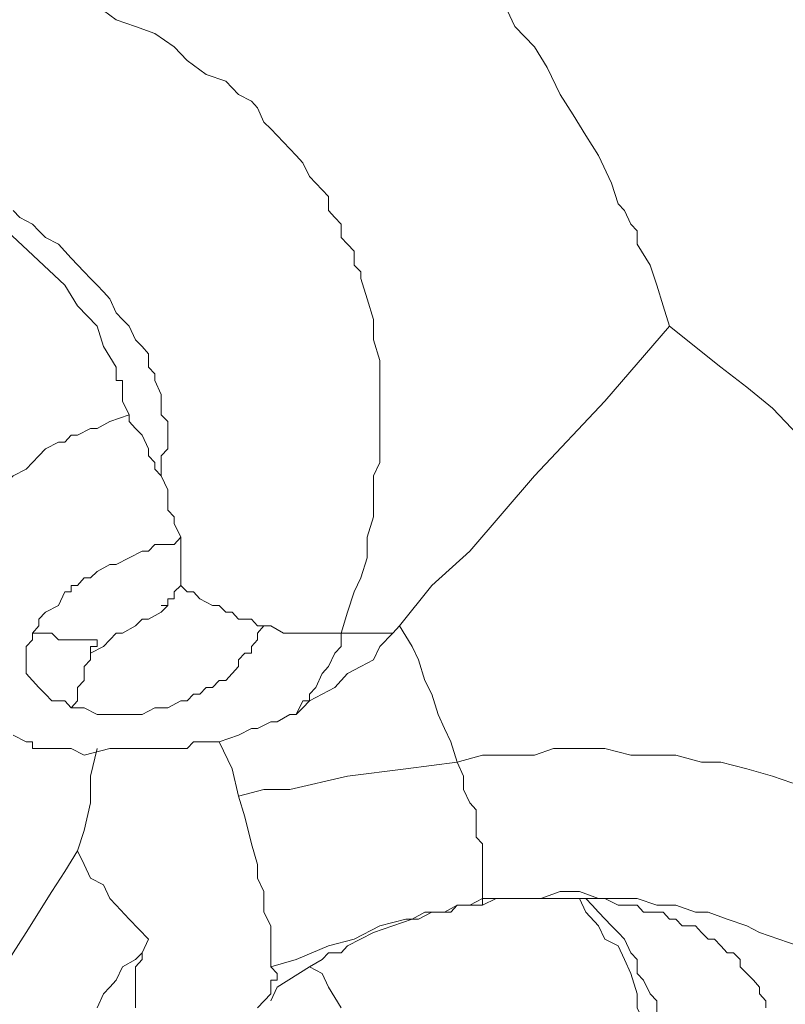
# Model space of a CAD drawing. Units: inches. Extents: x 157 to 332, y -295 to -199.
# Drawn here: x 166 to 167, y -268 to -267 of the extents above; entities that cross this region are included whole.
import ezdxf

# ---------------------------------------------------------------- set-up
doc = ezdxf.new("R2010")
doc.units = ezdxf.units.IN
doc.header["$LTSCALE"] = 2
doc.header["$MEASUREMENT"] = 0
doc.layers.add('图层 1', color=7, linetype='Continuous')

msp = doc.modelspace()

# ---------------------------------------------------------------- linework, layer by layer
at = {"layer": '图层 1', "lineweight": 9}
for points in [[(166.7647, -267.2281), (166.7581, -267.2071), (166.7516, -267.1861), (166.745, -267.1654), (166.7316, -267.1441), (166.7316, -267.1303), (166.7251, -267.1234), (166.7185, -267.1093), (166.712, -267.1024), (166.7054, -267.0814), (166.692, -267.0531), (166.6789, -267.0325), (166.6658, -267.0114), (166.6527, -266.9904), (166.6393, -266.9625), (166.6262, -266.9415), (166.6062, -266.9205), (166.5931, -266.8926)], [(166.1776, -266.8995), (166.1973, -266.9136), (166.2169, -266.9205), (166.2369, -266.9277), (166.2565, -266.9415), (166.27, -266.9556), (166.2896, -266.9698), (166.3096, -266.9766), (166.3227, -266.9904), (166.3361, -266.9973), (166.3423, -267.0042), (166.3488, -267.0187), (166.3557, -267.0256), (166.3623, -267.0325), (166.3688, -267.0393), (166.3754, -267.0462), (166.3819, -267.0531), (166.3885, -267.0604), (166.3954, -267.0745), (166.4019, -267.0814), (166.4084, -267.0883), (166.415, -267.0952), (166.415, -267.1093), (166.4215, -267.1165), (166.4281, -267.1234), (166.4281, -267.1372), (166.4346, -267.1441), (166.4412, -267.1513), (166.4412, -267.1654), (166.4481, -267.1723), (166.4481, -267.1792), (166.4546, -267.1999), (166.4612, -267.2212), (166.4612, -267.2423), (166.4677, -267.2633), (166.4677, -267.2839), (166.4677, -267.305), (166.4677, -267.326), (166.4677, -267.3473), (166.4677, -267.368), (166.4612, -267.3818), (166.4612, -267.4031), (166.4612, -267.4238), (166.4546, -267.4448), (166.4546, -267.4658), (166.4481, -267.4865), (166.4412, -267.5006), (166.4346, -267.5217), (166.4281, -267.543)], [(166.2434, -267.3818), (166.2434, -267.3611), (166.25, -267.3539), (166.25, -267.3473), (166.25, -267.3332), (166.25, -267.326), (166.2434, -267.3191), (166.2434, -267.305), (166.2434, -267.2981), (166.2369, -267.2839), (166.2369, -267.2771), (166.2303, -267.2702), (166.2303, -267.2564), (166.2238, -267.2491), (166.2169, -267.2423), (166.2104, -267.2281), (166.2038, -267.2212), (166.1973, -267.2144), (166.1907, -267.1999), (166.1842, -267.193), (166.1776, -267.1861), (166.1707, -267.1792), (166.1642, -267.1723), (166.1511, -267.1582), (166.1446, -267.1513), (166.138, -267.1441), (166.1246, -267.1372), (166.118, -267.1303), (166.1115, -267.1234), (166.0984, -267.1165), (166.0915, -267.1093)], [(166.1446, -267.1861), (166.085, -267.1303)], [(166.1576, -267.2071), (166.1446, -267.1861)], [(166.1776, -267.2281), (166.1576, -267.2071)], [(166.1842, -267.2491), (166.1776, -267.2281)], [(166.4877, -267.5358), (166.5208, -267.4941), (166.56, -267.459), (166.6262, -267.3818), (166.6985, -267.305), (166.7647, -267.2281)], [(166.8966, -267.3398), (166.8704, -267.3122), (166.8439, -267.2908), (166.8174, -267.2702), (166.7647, -267.2281)], [(166.1973, -267.2702), (166.1842, -267.2491)], [(166.1973, -267.2771), (166.1973, -267.2702)], [(166.1973, -267.2839), (166.1973, -267.2771)], [(166.1973, -267.2839), (166.1973, -267.2839)], [(166.1973, -267.2839), (166.1973, -267.2839)], [(166.1973, -267.2839), (166.1973, -267.2839)], [(166.1973, -267.2839), (166.1973, -267.2839)], [(166.2038, -267.2839), (166.1973, -267.2839)], [(166.2038, -267.2839), (166.2038, -267.2839)], [(166.2038, -267.2839), (166.2038, -267.2839)], [(166.2038, -267.2839), (166.2038, -267.2839)], [(166.2038, -267.2839), (166.2038, -267.2839)], [(166.2038, -267.2839), (166.2038, -267.2839)], [(166.2038, -267.2839), (166.2038, -267.2839)], [(166.2038, -267.2839), (166.2038, -267.2839)], [(166.2038, -267.2839), (166.2038, -267.2839)], [(166.2038, -267.2839), (166.2038, -267.2839)], [(166.2038, -267.2839), (166.2038, -267.2839)], [(166.2038, -267.2839), (166.2038, -267.2839)], [(166.2038, -267.2908), (166.2038, -267.2839)], [(166.2038, -267.2981), (166.2038, -267.2908)], [(166.2038, -267.305), (166.2038, -267.2981)], [(166.2104, -267.3191), (166.2038, -267.305)], [(166.2104, -267.3191), (166.1907, -267.326), (166.1776, -267.3332), (166.1707, -267.3332), (166.1576, -267.3398), (166.1511, -267.3398), (166.1446, -267.3473), (166.138, -267.3473), (166.1246, -267.3539), (166.118, -267.3611), (166.1115, -267.368), (166.1049, -267.3749), (166.0915, -267.3818), (166.085, -267.389), (166.0784, -267.3959)], [(166.2104, -267.3191), (166.2104, -267.326), (166.2169, -267.3332), (166.2238, -267.3398), (166.2303, -267.3539), (166.2303, -267.3611), (166.2369, -267.368), (166.2369, -267.3749), (166.2434, -267.3818)], [(166.2434, -267.3818), (166.25, -267.3959), (166.25, -267.4169), (166.2565, -267.4238), (166.2565, -267.4307), (166.2634, -267.4448)], [(166.1115, -267.543), (166.118, -267.5358), (166.118, -267.5289), (166.1246, -267.5217), (166.138, -267.5148), (166.1446, -267.5006), (166.1511, -267.5006), (166.1511, -267.4941), (166.1576, -267.4941), (166.1642, -267.4865), (166.1707, -267.4865), (166.1776, -267.48), (166.1907, -267.4727), (166.1973, -267.4727), (166.2104, -267.4658), (166.2238, -267.459), (166.2303, -267.459), (166.2369, -267.4521), (166.25, -267.4521), (166.2565, -267.4521), (166.2634, -267.4448)], [(166.2634, -267.4448), (166.2634, -267.459), (166.2634, -267.4727), (166.2634, -267.48), (166.2634, -267.4865), (166.2634, -267.4941)], [(166.2634, -267.4941), (166.2565, -267.5006), (166.2565, -267.5079), (166.25, -267.5079), (166.25, -267.5148), (166.2434, -267.5148)], [(166.2634, -267.4941), (166.27, -267.5006), (166.2765, -267.5006), (166.283, -267.5079), (166.2961, -267.5148), (166.3027, -267.5148), (166.3096, -267.5217), (166.3161, -267.5217), (166.3227, -267.5289), (166.3292, -267.5289), (166.3361, -267.5289), (166.3423, -267.5358), (166.3488, -267.5358)], [(166.1842, -267.5568), (166.1907, -267.5499), (166.1973, -267.543), (166.2038, -267.543), (166.2169, -267.5358), (166.2238, -267.5289), (166.2303, -267.5289), (166.2434, -267.5217), (166.25, -267.5148)], [(166.3488, -267.5358), (166.3423, -267.543), (166.3423, -267.5499), (166.3361, -267.5568), (166.3361, -267.5637), (166.3292, -267.5637), (166.3227, -267.5706), (166.3227, -267.5775), (166.3161, -267.5847), (166.3096, -267.5916), (166.3027, -267.5916), (166.2961, -267.5988), (166.2896, -267.5988), (166.283, -267.6057), (166.2765, -267.6057), (166.27, -267.6126), (166.2634, -267.6126), (166.25, -267.6198), (166.2369, -267.6198), (166.2238, -267.6267), (166.2104, -267.6267), (166.2038, -267.6267), (166.1907, -267.6267), (166.1776, -267.6267), (166.1642, -267.6198), (166.1511, -267.6198)], [(166.3488, -267.5358), (166.3557, -267.5358), (166.3688, -267.543), (166.3819, -267.543), (166.3885, -267.543), (166.4019, -267.543), (166.4084, -267.543), (166.4215, -267.543), (166.4281, -267.543)], [(166.4877, -267.5358), (166.4808, -267.543)], [(166.4877, -267.5358), (166.5008, -267.5568), (166.5073, -267.5706), (166.5139, -267.5916), (166.5208, -267.6057), (166.5276, -267.6267), (166.5338, -267.6409), (166.5404, -267.6546), (166.5469, -267.6757)], [(166.1511, -267.6198), (166.1446, -267.6126), (166.138, -267.6126), (166.1311, -267.6126), (166.1246, -267.6057), (166.118, -267.5988), (166.1115, -267.5916), (166.1049, -267.5847), (166.1049, -267.5775), (166.1049, -267.5706), (166.1049, -267.5637), (166.1049, -267.5568), (166.1115, -267.5499), (166.1115, -267.543)], [(166.1115, -267.543), (166.1311, -267.543), (166.138, -267.5499), (166.1446, -267.5499), (166.1511, -267.5499), (166.1642, -267.5499), (166.1707, -267.5499), (166.1776, -267.5499)], [(166.4281, -267.543), (166.4281, -267.5568), (166.4215, -267.5637), (166.415, -267.5775), (166.4084, -267.5847), (166.4019, -267.5988), (166.3954, -267.6057), (166.3954, -267.6126), (166.3885, -267.6126), (166.3819, -267.6267)], [(166.3819, -267.6267), (166.3885, -267.6198), (166.3954, -267.6126), (166.4084, -267.6057), (166.4215, -267.5988), (166.4346, -267.5847), (166.4481, -267.5775), (166.4612, -267.5706), (166.4677, -267.5568), (166.4808, -267.543)], [(166.4281, -267.543), (166.4412, -267.543), (166.4546, -267.543), (166.4677, -267.543), (166.4808, -267.543)], [(166.1776, -267.5499), (166.1776, -267.5568), (166.1707, -267.5568), (166.1707, -267.5637)], [(166.1707, -267.5637), (166.1707, -267.5706), (166.1642, -267.5775), (166.1642, -267.5916), (166.1576, -267.5988), (166.1576, -267.6057), (166.1576, -267.6126), (166.1511, -267.6198)], [(166.1842, -267.5568), (166.1707, -267.5637)], [(166.3819, -267.6267), (166.3754, -267.6267), (166.3623, -267.634), (166.3557, -267.634), (166.3423, -267.6409), (166.3361, -267.6409), (166.3227, -267.6477), (166.3027, -267.6546)], [(166.138, -267.6615), (166.1246, -267.6615), (166.118, -267.6615), (166.1115, -267.6615), (166.1115, -267.6546), (166.1049, -267.6546), (166.0915, -267.6477)], [(166.3027, -267.6546), (166.283, -267.6546), (166.2765, -267.6546), (166.27, -267.6615), (166.2634, -267.6615), (166.25, -267.6615), (166.2434, -267.6615), (166.2369, -267.6615)], [(166.3027, -267.6546), (166.3161, -267.6825), (166.3227, -267.7104)], [(166.138, -267.6615), (166.1446, -267.6615), (166.1511, -267.6615), (166.1642, -267.6684), (166.1907, -267.6615), (166.1973, -267.6615), (166.2104, -267.6615), (166.2369, -267.6615)], [(166.1576, -267.7666), (166.1642, -267.7456), (166.1707, -267.7173), (166.1707, -267.6898), (166.1776, -267.6615)], [(166.5469, -267.6757), (166.5731, -267.6684), (166.5997, -267.6684), (166.6262, -267.6684), (166.6458, -267.6615), (166.6723, -267.6615), (166.6985, -267.6615), (166.7251, -267.6684), (166.745, -267.6684), (166.7712, -267.6684), (166.7977, -267.6757), (166.8174, -267.6757), (166.8439, -267.6825), (166.8704, -267.6898), (166.8901, -267.6967), (166.9163, -267.7036), (166.9362, -267.7104)], [(166.3227, -267.7104), (166.3488, -267.7036), (166.3754, -267.7036), (166.4346, -267.6898), (166.4942, -267.6825), (166.5469, -267.6757)], [(166.5469, -267.6757), (166.5535, -267.6898), (166.5535, -267.7036), (166.56, -267.7173), (166.5666, -267.7246), (166.5666, -267.7387), (166.5666, -267.7525), (166.5731, -267.7594), (166.5731, -267.7735), (166.5731, -267.7807), (166.5731, -267.7876), (166.5731, -267.7945), (166.5731, -267.8014), (166.5731, -267.8083), (166.5731, -267.8155)], [(166.3227, -267.7104), (166.3292, -267.7315), (166.3361, -267.7594), (166.3423, -267.7807), (166.3423, -267.7945), (166.3488, -267.8083), (166.3488, -267.8155), (166.3488, -267.8296), (166.3557, -267.8434), (166.3557, -267.8503), (166.3557, -267.8572), (166.3557, -267.8713), (166.3557, -267.8782), (166.3557, -267.8855)], [(165.9465, -268.046), (165.953, -268.0391), (165.9596, -268.0322), (165.9664, -268.0253), (165.973, -268.0181), (165.9795, -268.0115), (165.9861, -268.004), (165.9861, -267.9974), (165.9926, -267.9902), (166.0061, -267.9764), (166.0192, -267.9623), (166.0388, -267.9413), (166.0522, -267.9275), (166.0653, -267.9065), (166.0784, -267.8923), (166.0915, -267.8713), (166.1049, -267.8503), (166.1311, -267.8083), (166.1446, -267.7876), (166.1576, -267.7666)], [(166.1576, -267.7666), (166.1642, -267.7807), (166.1707, -267.7945), (166.1842, -267.8014), (166.1907, -267.8155), (166.1973, -267.8224), (166.2104, -267.8365), (166.2303, -267.8572)], [(166.5731, -267.8155), (166.5931, -267.8155), (166.6131, -267.8155), (166.6327, -267.8155), (166.6527, -267.8083), (166.6723, -267.8083), (166.692, -267.8155), (166.712, -267.8155), (166.7316, -267.8155), (166.7516, -267.8224), (166.7712, -267.8224), (166.7915, -267.8296), (166.8043, -267.8296), (166.8239, -267.8365), (166.8439, -267.8434), (166.857, -267.8503), (166.877, -267.8572), (166.8966, -267.8641)], [(166.3557, -267.8855), (166.3819, -267.8782), (166.415, -267.8641), (166.4412, -267.8572), (166.4677, -267.8434), (166.4942, -267.8365), (166.5073, -267.8365), (166.5208, -267.8296), (166.5338, -267.8296), (166.5469, -267.8224), (166.56, -267.8224), (166.5731, -267.8155)], [(166.5731, -267.8224), (166.5869, -267.8155), (166.5997, -267.8155), (166.6131, -267.8155), (166.6262, -267.8155), (166.6327, -267.8155), (166.6458, -267.8155), (166.6593, -267.8155), (166.6723, -267.8155)], [(166.5731, -267.8224), (166.5731, -267.8155)], [(166.745, -268.0532), (166.745, -268.0391), (166.745, -268.0253), (166.745, -268.004), (166.745, -267.9902), (166.745, -267.9692), (166.7381, -267.955), (166.7381, -267.9413), (166.7316, -267.9275), (166.7316, -267.9134), (166.7251, -267.8923), (166.7185, -267.8782), (166.712, -267.8641), (166.6985, -267.8572), (166.692, -267.8434), (166.6789, -267.8296), (166.6723, -267.8155)], [(166.6723, -267.8155), (166.6789, -267.8155)], [(166.6789, -267.8155), (166.6854, -267.8224), (166.692, -267.8296), (166.7054, -267.8434), (166.712, -267.8503), (166.7185, -267.8572), (166.7251, -267.8713), (166.7316, -267.8782), (166.7316, -267.8923), (166.7381, -267.8992), (166.745, -267.9134), (166.7516, -267.9206), (166.7516, -267.9344)], [(166.6789, -267.8155), (166.692, -267.8155), (166.6985, -267.8155), (166.712, -267.8224), (166.7185, -267.8224), (166.7316, -267.8224), (166.7381, -267.8296), (166.745, -267.8296), (166.7581, -267.8296), (166.7647, -267.8365), (166.7712, -267.8365), (166.7778, -267.8434), (166.7915, -267.8434), (166.7977, -267.8503), (166.8043, -267.8572), (166.8108, -267.8572), (166.8174, -267.8641), (166.8239, -267.8713), (166.8305, -267.8713), (166.8374, -267.8782), (166.8374, -267.8855), (166.8439, -267.8923), (166.8508, -267.8992), (166.857, -267.9065), (166.857, -267.9134), (166.8635, -267.9206), (166.8635, -267.9275)], [(166.5731, -267.8224), (166.56, -267.8224), (166.5469, -267.8224), (166.5404, -267.8296), (166.5276, -267.8296), (166.5139, -267.8296), (166.5008, -267.8365), (166.4808, -267.8434), (166.4612, -267.8503), (166.4346, -267.8641), (166.4281, -267.8713), (166.415, -267.8713), (166.4084, -267.8782), (166.3954, -267.8855)], [(166.1776, -267.9275), (166.1842, -267.9134), (166.1907, -267.9065), (166.1973, -267.8992), (166.2038, -267.8855), (166.2169, -267.8782), (166.2238, -267.8713), (166.2303, -267.8572)], [(166.2303, -267.8572), (166.2238, -267.8713), (166.2238, -267.8782), (166.2169, -267.8855), (166.2169, -267.8992), (166.2169, -267.9065), (166.2169, -267.9134), (166.2169, -267.9206), (166.2169, -267.9275)], [(166.3557, -267.8855), (166.3623, -267.8923), (166.3623, -267.8992), (166.3557, -267.8992), (166.3557, -267.9065), (166.3557, -267.9134)], [(166.3954, -267.8855), (166.3623, -267.9065)], [(166.3954, -267.8855), (166.4084, -267.8923), (166.415, -267.9065), (166.4281, -267.9275)], [(166.3557, -267.9206), (166.3623, -267.9065)], [(166.3423, -267.9275), (166.3557, -267.9134)], [(166.3557, -267.9134), (166.3557, -267.9134)]]:
    msp.add_lwpolyline(points, dxfattribs=at)

doc.saveas('drawing.dxf')
